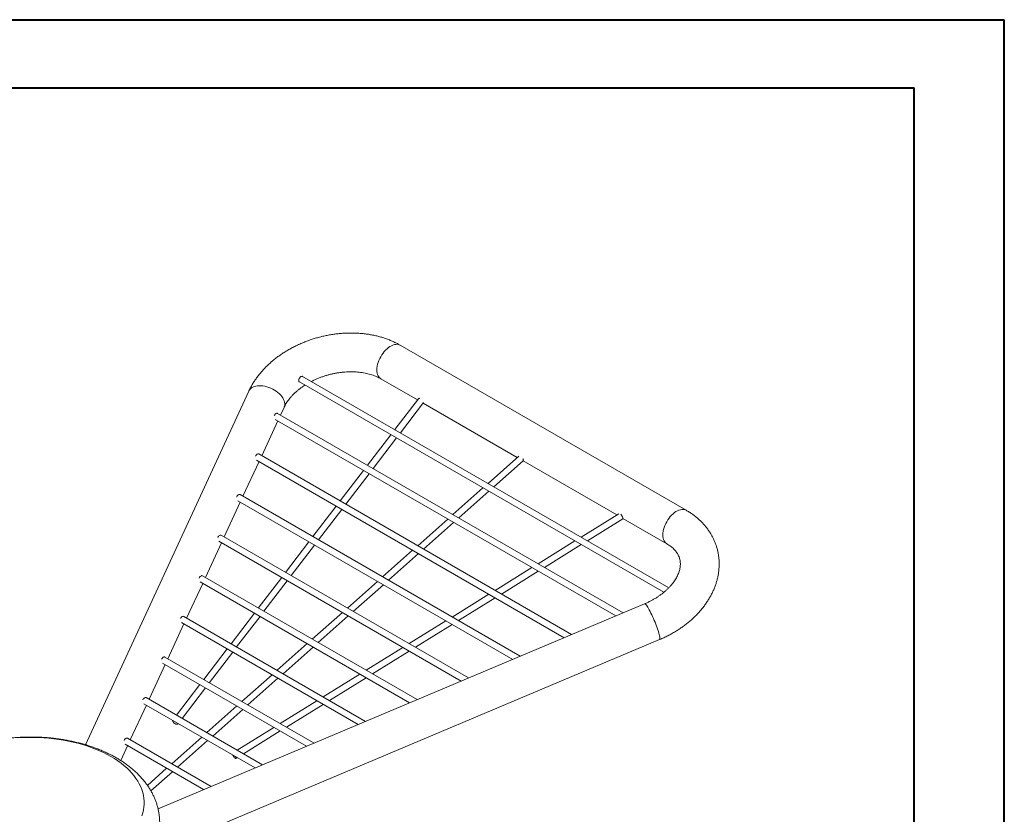
# Model space of a CAD drawing. Units: millimetres. Extents: x 0 to 1485, y 0 to 1053.
# Drawn here: x 1102 to 1485, y 741 to 1050 of the extents above; entities that cross this region are included whole.
import ezdxf

# ---------------------------------------------------------------- set-up
doc = ezdxf.new("R2010")
doc.units = ezdxf.units.MM

msp = doc.modelspace()

# ---------------------------------------------------------------- linework, layer by layer
at = {"color": 7, "linetype": 'Continuous', "lineweight": 40, "ltscale": 50}
for p, q in [((0.031, 1050.012), (1485.031, 1050.012)), ((1485.031, 0.012), (1485.031, 1050.012)), ((75.031, 1023.512), (1450.031, 1023.512)), ((1450.031, 25.512), (1450.031, 1023.512))]:
    msp.add_line(p, q, dxfattribs=at)
at = {"color": 7, "linetype": 'Continuous', "lineweight": 0, "ltscale": 50}
for p, q in [((1361.428, 859.279), (1250.268, 923.451)), ((1354.629, 829.168), (1212.301, 911.333)), ((1211.051, 909.167), (1352.697, 827.397)), ((1242.731, 910.395), (1256.947, 902.188)), ((1191.413, 905.628), (1127.869, 768.142)), ((1257.302, 902.652), (1248.127, 890.651)), ((1250.31, 889.391), (1259.288, 901.133)), ((1259.131, 900.928), (1295.715, 879.808)), ((1336.888, 819.411), (1202.574, 896.949)), ((1203.707, 896.295), (1205.098, 899.304)), ((1196.411, 880.509), (1202.654, 894.017)), ((1201.678, 894.58), (1333.998, 818.193)), ((1246.595, 888.648), (1237.519, 876.776)), ((1239.702, 875.516), (1248.779, 887.388)), ((1316.864, 810.973), (1195.278, 881.163)), ((1296.34, 880.362), (1284.356, 869.736)), ((1189.115, 864.722), (1195.358, 878.23)), ((1194.381, 878.794), (1313.974, 809.755)), ((1286.639, 868.418), (1298.015, 878.506)), ((1297.998, 878.491), (1334.445, 857.45)), ((1235.987, 874.774), (1226.911, 862.902)), ((1229.094, 861.641), (1238.171, 873.513)), ((1296.84, 802.534), (1187.982, 865.376)), ((1282.384, 867.988), (1270.696, 857.623)), ((1272.978, 856.306), (1284.667, 866.67)), ((1181.818, 848.936), (1188.061, 862.444)), ((1187.085, 863.007), (1293.949, 801.316)), ((1225.379, 860.899), (1216.303, 849.027)), ((1218.486, 847.767), (1227.563, 859.639)), ((1335.234, 857.939), (1320.548, 848.843)), ((1268.724, 855.875), (1257.036, 845.511)), ((1259.318, 844.193), (1271.007, 854.557)), ((1323.005, 847.424), (1336.735, 855.927)), ((1336.798, 856.092), (1353.891, 846.224)), ((1276.816, 794.095), (1180.685, 849.59)), ((1174.522, 833.149), (1180.765, 846.657)), ((1179.789, 847.221), (1273.925, 792.877)), ((1214.771, 847.024), (1205.695, 835.152)), ((1207.878, 833.892), (1216.955, 845.764)), ((1318.135, 847.349), (1303.835, 838.492)), ((1306.293, 837.074), (1320.593, 845.93)), ((1255.064, 843.762), (1243.375, 833.398)), ((1245.658, 832.081), (1257.346, 842.445)), ((1301.423, 836.998), (1287.123, 828.142)), ((1289.58, 826.723), (1303.88, 835.58)), ((1167.226, 817.363), (1173.469, 830.871)), ((1172.493, 831.434), (1253.901, 784.438)), ((1256.791, 785.656), (1173.389, 833.803)), ((1204.164, 833.15), (1195.087, 821.278)), ((1197.27, 820.017), (1206.347, 831.889)), ((1241.404, 831.65), (1229.715, 821.286)), ((1231.998, 819.968), (1243.686, 830.332)), ((1284.71, 826.648), (1270.41, 817.791)), ((1345.179, 822.905), (1156.107, 743.225)), ((1272.868, 816.373), (1287.168, 825.229)), ((1193.556, 819.275), (1184.479, 807.403)), ((1227.743, 819.537), (1216.055, 809.173)), ((1165.196, 815.648), (1233.877, 775.999)), ((1236.767, 777.217), (1166.093, 818.017)), ((1186.662, 806.143), (1195.739, 818.014)), ((1218.337, 807.855), (1230.026, 818.22)), ((1267.998, 816.297), (1253.698, 807.441)), ((1159.929, 801.576), (1166.173, 815.084)), ((1256.155, 806.022), (1270.455, 814.879)), ((1164.499, 730.403), (1351.033, 809.013)), ((1182.948, 805.4), (1173.871, 793.528)), ((1176.054, 792.268), (1185.131, 804.14)), ((1214.083, 807.425), (1202.395, 797.06)), ((1204.677, 795.743), (1216.365, 806.107)), ((1251.285, 805.947), (1236.985, 797.09)), ((1239.443, 795.672), (1253.743, 804.528)), ((1157.9, 799.861), (1213.853, 767.561)), ((1216.743, 768.779), (1158.796, 802.231)), ((1152.633, 785.79), (1158.876, 799.298)), ((1200.423, 795.312), (1188.734, 784.948)), ((1191.017, 783.63), (1202.705, 793.994)), ((1234.573, 795.596), (1220.273, 786.74)), ((1222.73, 785.321), (1237.03, 794.178)), ((1172.34, 791.526), (1163.263, 779.654)), ((1165.446, 778.393), (1174.523, 790.265)), ((1196.719, 760.34), (1151.5, 786.444)), ((1217.86, 785.246), (1203.56, 776.389)), ((1145.337, 770.004), (1151.58, 783.511)), ((1150.604, 784.075), (1193.828, 759.122)), ((1186.763, 783.199), (1175.074, 772.835)), ((1177.357, 771.518), (1189.045, 781.882)), ((1206.017, 774.97), (1220.318, 783.827)), ((1163.816, 776.261), (1163.915, 776.39)), ((1201.148, 774.895), (1186.847, 766.039)), ((1189.305, 764.62), (1203.605, 773.476)), ((1176.695, 751.901), (1144.204, 770.658)), ((1173.102, 771.087), (1161.414, 760.722)), ((1163.696, 759.405), (1175.385, 769.769)), ((1141.63, 761.983), (1144.284, 767.725)), ((1143.307, 768.288), (1173.804, 750.683)), ((1186.322, 762.772), (1186.893, 763.126)), ((1159.442, 758.974), (1151.967, 752.346)), ((1153.324, 750.208), (1161.724, 757.656))]:
    msp.add_line(p, q, dxfattribs=at)
at = {"color": 8, "linetype": 'Continuous', "lineweight": 0, "ltscale": 50, "flags": 128}
for points in [[(1250.268, 923.451), (1249.986, 923.591), (1249.53, 923.736), (1249.038, 923.8), (1248.517, 923.785), (1247.971, 923.688), (1247.409, 923.513), (1246.836, 923.26), (1246.259, 922.933), (1245.684, 922.535), (1245.12, 922.072)], [(1245.12, 922.072), (1244.571, 921.548), (1244.045, 920.97), (1243.548, 920.345), (1243.086, 919.679), (1242.663, 918.981), (1242.286, 918.259), (1241.957, 917.522), (1241.682, 916.777), (1241.464, 916.034), (1241.305, 915.302), (1241.206, 914.588), (1241.17, 913.902), (1241.196, 913.251), (1241.284, 912.644), (1241.433, 912.086), (1241.642, 911.586), (1241.908, 911.147), (1242.227, 910.777), (1242.597, 910.478), (1242.731, 910.395)], [(1191.413, 905.628), (1191.449, 905.702), (1191.71, 906.127), (1192.048, 906.51), (1192.459, 906.845), (1192.937, 907.129), (1193.479, 907.358), (1194.076, 907.53), (1194.722, 907.643), (1195.409, 907.695), (1196.13, 907.685), (1196.876, 907.615)], [(1196.876, 907.615), (1197.638, 907.484), (1198.407, 907.294), (1199.175, 907.047), (1199.931, 906.747), (1200.669, 906.397), (1201.377, 906), (1202.049, 905.563), (1202.677, 905.088), (1203.253, 904.583), (1203.77, 904.054), (1204.223, 903.505), (1204.605, 902.945), (1204.914, 902.379), (1205.144, 901.814), (1205.293, 901.256), (1205.36, 900.713), (1205.343, 900.19), (1205.244, 899.694), (1205.098, 899.304)], [(1356.28, 857.9), (1355.732, 857.376), (1355.206, 856.799), (1354.709, 856.173), (1354.246, 855.508), (1353.824, 854.81), (1353.446, 854.088), (1353.118, 853.35), (1352.843, 852.606), (1352.625, 851.863), (1352.465, 851.13), (1352.367, 850.417), (1352.33, 849.73), (1352.356, 849.08), (1352.445, 848.472), (1352.594, 847.915), (1352.803, 847.414), (1353.068, 846.976), (1353.388, 846.605), (1353.758, 846.307), (1353.888, 846.226)], [(1361.428, 859.28), (1361.147, 859.419), (1360.691, 859.564), (1360.199, 859.629), (1359.677, 859.613), (1359.132, 859.517), (1358.57, 859.341), (1357.996, 859.088), (1357.419, 858.761), (1356.845, 858.364), (1356.28, 857.9)], [(1346.726, 821.108), (1346.437, 821.584), (1346.168, 821.993), (1345.921, 822.332), (1345.7, 822.597), (1345.507, 822.783), (1345.345, 822.89), (1345.215, 822.915), (1345.179, 822.905)], [(1351.033, 809.013), (1351.093, 809.06), (1351.154, 809.197), (1351.18, 809.414), (1351.169, 809.707), (1351.122, 810.073), (1351.04, 810.509), (1350.924, 811.008), (1350.775, 811.566), (1350.594, 812.175), (1350.384, 812.828), (1350.148, 813.518), (1349.887, 814.237), (1349.606, 814.976), (1349.307, 815.726), (1348.994, 816.479), (1348.67, 817.226), (1348.34, 817.959), (1348.008, 818.667), (1347.676, 819.344), (1347.349, 819.982), (1347.031, 820.572), (1346.726, 821.108)]]:
    msp.add_lwpolyline(points, dxfattribs=at)
at = {"color": 7, "linetype": 'Continuous', "lineweight": 0, "ltscale": 50, "flags": 128}
for points in [[(1212.301, 911.333), (1212.287, 911.34), (1212.092, 911.391), (1211.866, 911.356), (1211.626, 911.24), (1211.39, 911.05), (1211.175, 910.801), (1210.997, 910.511), (1210.87, 910.202), (1210.802, 909.896), (1210.799, 909.616), (1210.862, 909.384), (1210.984, 909.215), (1211.051, 909.167)], [(1202.574, 896.949), (1202.56, 896.957), (1202.365, 897.007), (1202.139, 896.973), (1201.899, 896.857), (1201.663, 896.667), (1201.448, 896.418), (1201.27, 896.128), (1201.255, 896.098)], [(1195.278, 881.163), (1195.264, 881.171), (1195.069, 881.221), (1194.843, 881.187), (1194.603, 881.07), (1194.366, 880.88), (1194.152, 880.631), (1193.974, 880.341), (1193.959, 880.312)], [(1298.07, 878.931), (1297.975, 879.18), (1297.905, 879.314)], [(1187.982, 865.376), (1187.967, 865.384), (1187.772, 865.435), (1187.546, 865.4), (1187.306, 865.284), (1187.07, 865.094), (1186.855, 864.845), (1186.677, 864.555), (1186.663, 864.525)], [(1336.735, 855.927), (1336.78, 855.984), (1336.797, 856.126), (1336.76, 856.332)], [(1180.685, 849.59), (1180.671, 849.598), (1180.476, 849.648), (1180.25, 849.614), (1180.01, 849.497), (1179.774, 849.308), (1179.559, 849.058), (1179.381, 848.768), (1179.366, 848.739)], [(1173.389, 833.803), (1173.375, 833.811), (1173.18, 833.862), (1172.954, 833.827), (1172.714, 833.711), (1172.478, 833.521), (1172.263, 833.272), (1172.085, 832.982), (1172.07, 832.953)], [(1166.093, 818.017), (1166.078, 818.025), (1165.883, 818.075), (1165.657, 818.041), (1165.418, 817.924), (1165.181, 817.735), (1164.966, 817.485), (1164.789, 817.195), (1164.774, 817.166)], [(1158.796, 802.231), (1158.782, 802.238), (1158.587, 802.289), (1158.361, 802.254), (1158.121, 802.138), (1157.885, 801.948), (1157.67, 801.699), (1157.492, 801.409), (1157.478, 801.38)], [(1151.5, 786.444), (1151.486, 786.452), (1151.291, 786.502), (1151.065, 786.468), (1150.825, 786.351), (1150.589, 786.162), (1150.374, 785.913), (1150.196, 785.622), (1150.181, 785.593)], [(1161.764, 777.632), (1161.758, 777.473), (1161.82, 777.24), (1161.957, 776.991), (1162.158, 776.745), (1162.408, 776.518), (1162.689, 776.33), (1162.98, 776.192), (1163.26, 776.116), (1163.507, 776.106), (1163.703, 776.165), (1163.834, 776.287), (1163.882, 776.409)], [(1101.835, 770.823), (1103.799, 770.926), (1105.769, 770.977), (1107.74, 770.977), (1109.71, 770.926), (1111.674, 770.823), (1113.628, 770.671), (1115.568, 770.467), (1117.49, 770.214), (1119.391, 769.911), (1121.266, 769.56), (1123.113, 769.16), (1124.926, 768.712), (1126.702, 768.218), (1128.438, 767.679), (1130.131, 767.095), (1131.777, 766.468), (1133.372, 765.799), (1134.914, 765.089), (1136.398, 764.34), (1137.824, 763.554), (1139.186, 762.731), (1140.484, 761.874), (1141.713, 760.984), (1142.872, 760.063), (1143.958, 759.113), (1144.969, 758.136), (1145.904, 757.133), (1146.759, 756.108), (1147.534, 755.061), (1148.227, 753.996), (1148.836, 752.913), (1149.361, 751.816), (1149.8, 750.706), (1150.152, 749.586), (1150.417, 748.458), (1150.593, 747.324), (1150.682, 746.187), (1150.682, 745.049), (1150.593, 743.912), (1150.417, 742.778), (1150.152, 741.65), (1149.8, 740.53)], [(1144.204, 770.658), (1144.19, 770.666), (1143.994, 770.716), (1143.769, 770.681), (1143.529, 770.565), (1143.292, 770.375), (1143.077, 770.126), (1142.9, 769.836), (1142.885, 769.807)], [(1185.1, 764.161), (1185.128, 764.099), (1185.278, 763.807), (1185.456, 763.517), (1185.65, 763.251), (1185.845, 763.028), (1186.027, 762.865), (1186.181, 762.774), (1186.298, 762.762), (1186.367, 762.829), (1186.384, 762.971), (1186.348, 763.177)], [(1186.348, 763.177), (1186.26, 763.431), (1186.227, 763.51)]]:
    msp.add_lwpolyline(points, dxfattribs=at)
at = {"color": 7, "linetype": 'Continuous', "lineweight": 0, "ltscale": 2500}
for centre, radius, start, end in [((1257.715, 902.238), 0.585, 69.52664, 134.96103), ((1297.712, 878.761), 0.396, 319.9104, 25.45679), ((1333.168, 855.2), 3.767, 17.49153, 42.44798)]:
    msp.add_arc(centre, radius, start, end, dxfattribs=at)
at = {"color": 7, "linetype": 'Continuous', "lineweight": 0, "ltscale": 50}
for points, knots in [([(1250.268, 923.451), (1250.013, 923.595), (1249.321, 923.987), (1248.152, 924.579), (1246.751, 925.213), (1245.303, 925.788), (1243.814, 926.304), (1242.286, 926.76), (1240.724, 927.154), (1239.13, 927.487), (1237.508, 927.758), (1235.863, 927.965), (1234.197, 928.11), (1232.516, 928.192), (1230.822, 928.212), (1229.118, 928.169), (1227.409, 928.063), (1225.698, 927.896), (1223.988, 927.668), (1222.283, 927.379), (1220.586, 927.03), (1218.901, 926.622), (1217.23, 926.156), (1215.577, 925.632), (1213.945, 925.051), (1212.338, 924.415), (1210.759, 923.725), (1209.211, 922.982), (1207.697, 922.186), (1206.221, 921.339), (1204.785, 920.444), (1203.392, 919.5), (1202.047, 918.51), (1200.751, 917.476), (1199.508, 916.399), (1198.322, 915.281), (1197.194, 914.124), (1196.129, 912.932), (1195.129, 911.706), (1194.197, 910.449), (1193.335, 909.165), (1192.547, 907.855), (1191.91, 906.675), (1191.555, 905.926), (1191.413, 905.628)], [0, 0, 0, 0, 0.0138842, 0.0377632, 0.0616992, 0.0857257, 0.1098276, 0.1339901, 0.1581996, 0.1824435, 0.2067109, 0.2309929, 0.2552813, 0.2795698, 0.3038549, 0.3281344, 0.3524073, 0.3766735, 0.4009339, 0.4251898, 0.4494432, 0.4736964, 0.4979519, 0.5222121, 0.5464791, 0.5707556, 0.5950439, 0.6193463, 0.6436646, 0.6679998, 0.6923525, 0.7167221, 0.7411069, 0.7655041, 0.7899087, 0.8143123, 0.8387061, 0.8630794, 0.8874193, 0.9117113, 0.9359393, 0.9600865, 0.9841359, 1, 1, 1, 1]), ([(1215.715, 909.362), (1216.043, 909.528), (1216.752, 909.887), (1217.884, 910.391), (1219.096, 910.881), (1220.334, 911.325), (1221.593, 911.724), (1222.869, 912.076), (1224.157, 912.378), (1225.45, 912.631), (1226.746, 912.833), (1228.038, 912.984), (1229.321, 913.083), (1230.591, 913.131), (1231.842, 913.128), (1233.07, 913.075), (1234.271, 912.972), (1235.439, 912.822), (1236.571, 912.625), (1237.662, 912.384), (1238.709, 912.101), (1239.708, 911.778), (1240.657, 911.418), (1241.551, 911.023), (1242.235, 910.677), (1242.614, 910.461), (1242.731, 910.395)], [0, 0, 0, 0, 0.0371975, 0.0802817, 0.1234063, 0.1665625, 0.2097401, 0.2529283, 0.2961159, 0.3392881, 0.382433, 0.4255396, 0.468598, 0.5115992, 0.5545357, 0.5974021, 0.6401957, 0.682917, 0.7255708, 0.7681673, 0.810723, 0.853263, 0.8958113, 0.93841, 0.9811172, 1, 1, 1, 1]), ([(1205.098, 899.304), (1205.157, 899.429), (1205.34, 899.817), (1205.696, 900.474), (1206.19, 901.275), (1206.748, 902.076), (1207.37, 902.872), (1208.055, 903.661), (1208.801, 904.438), (1209.606, 905.202), (1210.469, 905.948), (1211.388, 906.671), (1212.299, 907.333), (1212.925, 907.738), (1213.209, 907.922)], [0, 0, 0, 0, 0.043188, 0.1332974, 0.2227128, 0.3114612, 0.399765, 0.487794, 0.5756759, 0.6635046, 0.7513336, 0.8392097, 0.9271683, 1, 1, 1, 1]), ([(1351.033, 809.013), (1351.324, 809.138), (1352.143, 809.489), (1353.467, 810.108), (1354.992, 810.886), (1356.481, 811.717), (1357.931, 812.596), (1359.338, 813.524), (1360.699, 814.499), (1362.011, 815.52), (1363.272, 816.583), (1364.477, 817.688), (1365.624, 818.832), (1366.709, 820.013), (1367.731, 821.228), (1368.685, 822.476), (1369.57, 823.751), (1370.383, 825.053), (1371.122, 826.377), (1371.784, 827.719), (1372.368, 829.077), (1372.873, 830.447), (1373.298, 831.825), (1373.643, 833.208), (1373.906, 834.591), (1374.089, 835.973), (1374.19, 837.349), (1374.211, 838.716), (1374.153, 840.072), (1374.016, 841.414), (1373.8, 842.739), (1373.508, 844.044), (1373.139, 845.328), (1372.696, 846.587), (1372.178, 847.82), (1371.587, 849.023), (1370.925, 850.195), (1370.192, 851.333), (1369.39, 852.436), (1368.519, 853.502), (1367.582, 854.528), (1366.579, 855.511), (1365.513, 856.451), (1364.385, 857.345), (1363.196, 858.19), (1362.202, 858.827), (1361.601, 859.178), (1361.428, 859.279)], [0, 0, 0, 0, 0.0129416, 0.0364703, 0.0600169, 0.0835796, 0.1071592, 0.1307554, 0.1543671, 0.1779918, 0.2016256, 0.2252612, 0.2488902, 0.272503, 0.2960877, 0.3196308, 0.343117, 0.3665304, 0.3898544, 0.4130729, 0.4361711, 0.4591364, 0.4819593, 0.5046339, 0.5271581, 0.5495345, 0.5717695, 0.5938738, 0.6158615, 0.6377495, 0.6595576, 0.681307, 0.7030206, 0.7247194, 0.7464215, 0.7681503, 0.7899284, 0.8117769, 0.8337149, 0.8557591, 0.8779232, 0.9002175, 0.9226485, 0.945219, 0.9679278, 0.9907698, 1, 1, 1, 1]), ([(1353.891, 846.224), (1354.018, 846.149), (1354.406, 845.921), (1355.01, 845.52), (1355.68, 845.016), (1356.289, 844.49), (1356.841, 843.943), (1357.334, 843.375), (1357.771, 842.786), (1358.152, 842.171), (1358.477, 841.527), (1358.743, 840.848), (1358.946, 840.132), (1359.078, 839.381), (1359.135, 838.608), (1359.118, 837.825), (1359.029, 837.038), (1358.872, 836.25), (1358.65, 835.459), (1358.363, 834.665), (1358.013, 833.867), (1357.598, 833.066), (1357.12, 832.264), (1356.577, 831.463), (1355.971, 830.665), (1355.302, 829.874), (1354.572, 829.094), (1353.781, 828.326), (1352.932, 827.576), (1352.028, 826.846), (1351.07, 826.139), (1350.062, 825.46), (1349.007, 824.811), (1347.908, 824.196), (1346.77, 823.616), (1345.853, 823.193), (1345.316, 822.964), (1345.179, 822.905)], [0, 0, 0, 0, 0.0135071, 0.0412536, 0.0691692, 0.09744, 0.1261901, 0.1555741, 0.185779, 0.2170204, 0.2495177, 0.2834207, 0.3186446, 0.3546464, 0.3901339, 0.4242902, 0.4569259, 0.4882093, 0.5184095, 0.5477809, 0.5765331, 0.6048307, 0.6328011, 0.6605421, 0.6881285, 0.7156171, 0.7430509, 0.7704615, 0.797869, 0.8252875, 0.8527295, 0.8802026, 0.9077107, 0.935255, 0.9628341, 0.990445, 1, 1, 1, 1]), ([(1156.747, 737.721), (1156.75, 737.832), (1156.761, 738.4), (1156.703, 739.425), (1156.57, 740.79), (1156.354, 742.147), (1156.061, 743.494), (1155.692, 744.83), (1155.246, 746.151), (1154.724, 747.458), (1154.125, 748.748), (1153.451, 750.02), (1152.701, 751.273), (1151.875, 752.504), (1150.974, 753.713), (1149.998, 754.896), (1148.948, 756.052), (1147.824, 757.179), (1146.629, 758.274), (1145.365, 759.334), (1144.034, 760.358), (1142.639, 761.342), (1141.183, 762.285), (1139.671, 763.185), (1138.105, 764.041), (1136.49, 764.85), (1134.828, 765.612), (1133.125, 766.326), (1131.382, 766.991), (1129.604, 767.608), (1127.794, 768.176), (1125.953, 768.694), (1124.086, 769.162), (1122.195, 769.581), (1120.282, 769.95), (1118.351, 770.269), (1116.405, 770.539), (1114.445, 770.758), (1112.475, 770.927), (1110.497, 771.047), (1108.514, 771.116), (1106.529, 771.135), (1104.544, 771.105), (1102.562, 771.024), (1100.586, 770.893), (1098.618, 770.713), (1096.662, 770.482), (1094.719, 770.201), (1092.793, 769.871), (1090.885, 769.491), (1088.999, 769.06), (1087.137, 768.581), (1085.302, 768.051), (1083.496, 767.472), (1081.723, 766.843), (1079.985, 766.164), (1078.284, 765.436), (1076.625, 764.658), (1075.069, 763.865), (1074.087, 763.311), (1073.626, 763.051)], [0, 0, 0, 0, 0.00378041, 0.01936676, 0.0349435, 0.05053503, 0.06616782, 0.08186784, 0.09766032, 0.11356931, 0.12961723, 0.14582424, 0.16220754, 0.17878056, 0.19555215, 0.21252587, 0.22969941, 0.24706444, 0.2646069, 0.28230772, 0.30014407, 0.31809096, 0.3361228, 0.35421499, 0.37234509, 0.39049366, 0.40864055, 0.42677377, 0.44488494, 0.46296837, 0.48102067, 0.49904035, 0.51702737, 0.53498288, 0.55290891, 0.57080815, 0.58868379, 0.60653938, 0.62437873, 0.64220584, 0.66002485, 0.67783998, 0.69565552, 0.71347491, 0.73130194, 0.74914095, 0.76699626, 0.78487213, 0.80277274, 0.82070209, 0.83866397, 0.8566618, 0.87469855, 0.89277649, 0.91089702, 0.92906031, 0.94726497, 0.96550762, 0.98378241, 1, 1, 1, 1])]:
    msp.add_open_spline(points, degree=3, knots=knots, dxfattribs=at)

doc.saveas('drawing.dxf')
